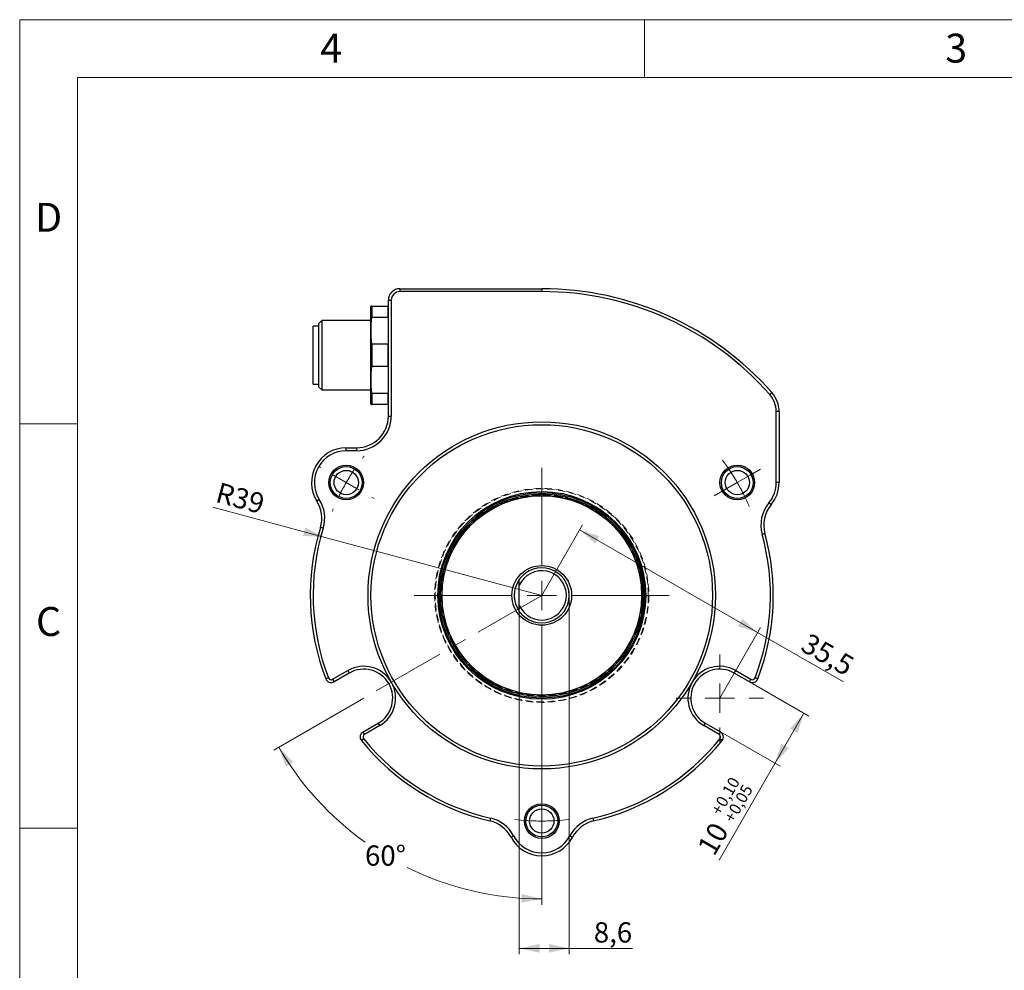
# Model space of a CAD drawing. Units: millimetres. Extents: x 0 to 432, y 0 to 279.
# Drawn here: x 0 to 170, y 115 to 279 of the extents above; entities that cross this region are included whole.
import ezdxf

# ---------------------------------------------------------------- set-up
doc = ezdxf.new("R2010")
doc.units = ezdxf.units.MM
doc.linetypes.add('CENTERX2', pattern=[20.32, 12.7, -2.54, 2.54, -2.54])
doc.linetypes.add('HIDDEN', pattern=[1.905, 1.27, -0.635])
doc.styles.add('SLDTEXTSTYLE0', font='TXT', dxfattribs={"width": 0.605})
doc.styles.add('SLDTEXTSTYLE2', font='TXT', dxfattribs={"width": 0.75})
doc.dimstyles.new('SLDDIMSTYLE1', dxfattribs={"dimtxt": 3.5, "dimasz": 3.5, "dimexe": 0, "dimexo": 0.0625, "dimgap": 0.875, "dimtad": 1, "dimdec": 1, "dimrnd": 1e-09, "dimzin": 12, "dimdsep": 46, "dimtxsty": 'SLDTEXTSTYLE0', "dimsah": 1, "dimcen": 0.09, "dimadec": 0, "dimazin": 3, "dimtfac": 1, "dimtdec": 1, "dimtofl": 0, "dimtmove": 0, "dimatfit": 3, "dimfxl": 0, "dimfrac": 2, "dimtolj": 1, "dimtzin": 12, "dimarcsym": 0})
doc.dimstyles.new('SLDDIMSTYLE5', dxfattribs={"dimtxt": 3.5, "dimasz": 3.5, "dimexe": 0, "dimexo": 0.0625, "dimgap": 0.875, "dimtad": 1, "dimdec": 1, "dimrnd": 1e-09, "dimzin": 12, "dimdsep": 46, "dimtxsty": 'SLDTEXTSTYLE0', "dimsah": 1, "dimcen": 0, "dimadec": 0, "dimazin": 3, "dimtfac": 1, "dimtdec": 1, "dimtofl": 0, "dimtmove": 0, "dimatfit": 3, "dimfxl": 0, "dimfrac": 2, "dimtolj": 1, "dimtzin": 12, "dimarcsym": 0})
doc.dimstyles.new('SLDDIMSTYLE6', dxfattribs={"dimtxt": 3.5, "dimasz": 3.5, "dimexe": 0, "dimexo": 0.0625, "dimgap": 0.875, "dimtad": 0, "dimtih": 1, "dimtoh": 1, "dimdec": 4, "dimzin": 12, "dimdsep": 46, "dimtxsty": 'SLDTEXTSTYLE0', "dimsah": 1, "dimcen": 0.09, "dimazin": 3, "dimtfac": 1, "dimtdec": 1, "dimtofl": 0, "dimtmove": 0, "dimatfit": 3, "dimfxl": 0, "dimfrac": 2, "dimtolj": 1, "dimtzin": 12, "dimarcsym": 0})
doc.dimstyles.new('SLDDIMSTYLE7', dxfattribs={"dimtxt": 3.5, "dimasz": 3.5, "dimexe": 0, "dimexo": 0.0625, "dimgap": 0.875, "dimtad": 1, "dimdec": 1, "dimrnd": 1e-09, "dimzin": 12, "dimdsep": 46, "dimtxsty": 'SLDTEXTSTYLE0', "dimsah": 1, "dimcen": 0.09, "dimadec": 0, "dimazin": 3, "dimtol": 1, "dimtp": 0.1, "dimtm": -0.05, "dimtfac": 1, "dimtofl": 0, "dimtmove": 0, "dimatfit": 3, "dimfxl": 0, "dimfrac": 2, "dimtolj": 1, "dimarcsym": 0})

# ---------------------------------------------------------------- blocks, each defined once
blk = doc.blocks.new('_D_16')
at = {"color": 7, "linetype": 'Continuous', "lineweight": 18}
for p, q in [((59.43, 162.16), (43.89, 153.18)), ((90.18, 157.87), (90.18, 126.46))]:
    blk.add_line(p, q, dxfattribs=at)
for start, end in [(210, 234.4066), (243.6798, 270)]:
    blk.add_arc((90.18, 179.91), 52.45, start, end, dxfattribs=at)
for points in [[(44.75, 153.68), (45.97, 150.32), (47.24, 151.11)], [(90.18, 127.46), (86.71, 128.32), (86.66, 126.82)]]:
    blk.add_solid(points, dxfattribs=at)
at = {"color": 7, "linetype": 'Continuous', "lineweight": 18, "insert": (59.65, 136.7), "char_height": 3.5, "attachment_point": 1, "style": 'SLDTEXTSTYLE0'}
blk.add_mtext('60°', dxfattribs=at)
blk = doc.blocks.new('_D_17')
at = {"color": 7, "linetype": 'Continuous', "lineweight": 18}
for q in [(33.37, 195.13), (90.18, 179.91)]:
    blk.add_line((52.51, 190), q, dxfattribs=at)
blk.add_solid([(52.51, 190), (49.32, 191.63), (48.93, 190.19)], dxfattribs=at)
at = {"color": 7, "linetype": 'Continuous', "lineweight": 18, "insert": (34.53, 199.49), "char_height": 3.5, "attachment_point": 1, "rotation": 345, "style": 'SLDTEXTSTYLE0'}
blk.add_mtext('R39', dxfattribs=at)
blk = doc.blocks.new('_D_18')
at = {"color": 7, "linetype": 'Continuous', "lineweight": 18}
for p, q in [((90.18, 179.91), (97.22, 192.11)), ((127.47, 173.49), (96.72, 191.24)), ((120.92, 162.16), (127.97, 174.36)), ((127.47, 173.49), (142.27, 164.95))]:
    blk.add_line(p, q, dxfattribs=at)
for points in [[(96.72, 191.24), (99.38, 188.85), (100.13, 190.14)], [(127.47, 173.49), (124.81, 175.89), (124.06, 174.6)]]:
    blk.add_solid(points, dxfattribs=at)
at = {"color": 7, "linetype": 'Continuous', "lineweight": 18, "insert": (136.42, 173.54), "char_height": 3.5, "attachment_point": 1, "rotation": 330, "style": 'SLDTEXTSTYLE0'}
blk.add_mtext('35,5', dxfattribs=at)
blk = doc.blocks.new('_D_19')
at = {"color": 7, "linetype": 'Continuous', "lineweight": 18}
for p, q in [((126.05, 164.97), (136.33, 159.04)), ((135.46, 159.54), (130.46, 150.88)), ((121.05, 156.31), (131.33, 150.38)), ((130.46, 150.88), (120.81, 134.17))]:
    blk.add_line(p, q, dxfattribs=at)
for points in [[(135.46, 159.54), (133.06, 156.89), (134.36, 156.14)], [(130.46, 150.88), (132.86, 153.54), (131.56, 154.29)]]:
    blk.add_solid(points, dxfattribs=at)
at = {"color": 7, "linetype": 'Continuous', "lineweight": 18, "attachment_point": 1, "rotation": 60, "style": 'SLDTEXTSTYLE0'}
for s, insert, char_height in [('0,10', (120.11, 144.14), 2), ('0,05', (122.35, 142.85), 2), ('+', (119.31, 142.75), 2), ('+', (121.55, 141.46), 2), ('10', (116.9, 136.42), 3.5)]:
    blk.add_mtext(s, dxfattribs=dict(at, insert=insert, char_height=char_height))
blk = doc.blocks.new('_D_20')
at = {"color": 7, "linetype": 'Continuous', "lineweight": 18}
for p, q in [((94.94, 179.91), (94.94, 117.91)), ((86.3, 178.15), (86.3, 117.91)), ((94.94, 118.91), (86.3, 118.91)), ((94.94, 118.91), (105.86, 118.91))]:
    blk.add_line(p, q, dxfattribs=at)
for points in [[(86.3, 118.91), (89.8, 118.16), (89.8, 119.66)], [(94.94, 118.91), (91.44, 119.66), (91.44, 118.16)]]:
    blk.add_solid(points, dxfattribs=at)
at = {"color": 7, "linetype": 'Continuous', "lineweight": 18, "insert": (99.17, 123.42), "char_height": 3.5, "attachment_point": 1, "style": 'SLDTEXTSTYLE0'}
blk.add_mtext('8,6', dxfattribs=at)
blk = doc.blocks.new('SW_CENTERMARKSYMBOL_1')
at = {"color": 0, "linetype": 'Continuous', "lineweight": 18}
for p, q in [((-4.4, 2.54), (-4.8, 2.77)), ((33.77, -14.42), (33.77, 2.54)), ((69.75, 1.27), (71.57, 2.32)), ((0, 0), (-2.2, 1.27)), ((0, 0), (2.2, -1.27)), ((67.55, 0), (65.35, -1.27)), ((67.55, 0), (69.75, 1.27)), ((65.35, -1.27), (63.53, -2.32)), ((4.4, -2.54), (4.8, -2.77)), ((33.77, -19.5), (33.77, -16.96)), ((28.69, -19.5), (11.73, -19.5)), ((33.77, -19.5), (31.23, -19.5)), ((33.77, -19.5), (33.77, -22.04)), ((33.77, -19.5), (36.31, -19.5)), ((38.85, -19.5), (55.81, -19.5)), ((33.77, -24.58), (33.77, -41.54)), ((33.77, -55.96), (33.77, -53.86)), ((33.77, -58.5), (33.77, -55.96)), ((33.77, -58.5), (33.77, -61.04)), ((33.77, -61.04), (33.77, -63.14))]:
    blk.add_line(p, q, dxfattribs=at)
for start, end in [(141.8611, 142.5369), (33.7316, 36.8167), (146.2684, 150), (30, 33.7316), (150, 153.7316), (26.2684, 30), (23.1833, 26.2684), (157.4631, 158.1389), (263.1833, 266.2684), (266.2684, 270), (270, 273.7316), (273.7316, 276.8167)]:
    blk.add_arc((33.77, -19.5), 39, start, end, dxfattribs=at)
blk = doc.blocks.new('SW_CENTERMARKSYMBOL_2')
at = {"color": 0, "linetype": 'Continuous', "lineweight": 18}
for p, q in [((0, 5.08), (0, 7.54)), ((0, 0), (0, 2.54)), ((-5.08, 0), (-7.54, 0)), ((0, 0), (-2.54, 0)), ((0, 0), (0, -2.54)), ((0, 0), (2.54, 0)), ((5.08, 0), (7.54, 0)), ((0, -5.08), (0, -7.54))]:
    blk.add_line(p, q, dxfattribs=at)

msp = doc.modelspace()

# ---------------------------------------------------------------- linework, layer by layer
at = {"color": 7, "linetype": 'Continuous', "lineweight": 18}
for p, q in [((0, 0), (0, 279.4)), ((0, 279.4), (431.8, 279.4)), ((107.95, 269.4), (107.95, 279.4)), ((421.8, 269.4), (10, 269.4)), ((10, 269.4), (10, 10)), ((10, 209.55), (0, 209.55)), ((0, 139.7), (10, 139.7))]:
    msp.add_line(p, q, dxfattribs=at)
at = {"color": 7, "linetype": 'Continuous', "lineweight": 25}
for p, q in [((65.67858, 232.91058), (90.17858, 232.91058)), ((65.67858, 232.91058), (65.67858, 232.41058)), ((90.17858, 232.41058), (65.67858, 232.41058)), ((90.17858, 232.91058), (90.17858, 232.41058)), ((60.70537, 229.91058), (60.67858, 229.81058)), ((60.67858, 221.41058), (60.67858, 229.81058)), ((60.81255, 229.91058), (60.81255, 227.94532)), ((60.81255, 229.91058), (63.62499, 229.91058)), ((63.62499, 227.94532), (63.62499, 229.91058)), ((63.67858, 230.91058), (64.17858, 230.91058)), ((63.67858, 210.91058), (63.67858, 230.91058)), ((64.17858, 230.91058), (64.17858, 210.91058)), ((63.62499, 227.94532), (60.81255, 227.94532)), ((51.67858, 226.41058), (50.67858, 226.41058)), ((50.67858, 216.41058), (50.67858, 226.41058)), ((52.17858, 227.41058), (51.67858, 226.91058)), ((51.67858, 221.41058), (51.67858, 226.91058)), ((60.67858, 227.41058), (52.17858, 227.41058)), ((52.17858, 227.41058), (52.17858, 221.41058)), ((60.81255, 223.37585), (60.81255, 219.44532)), ((60.81255, 223.37585), (63.62499, 223.37585)), ((63.62499, 219.44532), (63.62499, 223.37585)), ((51.67858, 215.91058), (51.67858, 221.41058)), ((52.17858, 221.41058), (52.17858, 215.41058)), ((60.67858, 213.01058), (60.67858, 221.41058)), ((63.62499, 219.44532), (60.81255, 219.44532)), ((50.67858, 216.41058), (51.67858, 216.41058)), ((51.67858, 215.91058), (52.17858, 215.41058)), ((52.17858, 215.41058), (60.67858, 215.41058)), ((60.81255, 214.87585), (60.81255, 212.91058)), ((60.81255, 214.87585), (63.62499, 214.87585)), ((63.62499, 212.91058), (63.62499, 214.87585)), ((129.92858, 214.96679), (129.55358, 214.63607)), ((60.67858, 213.01058), (60.70537, 212.91058)), ((63.62499, 212.91058), (60.81255, 212.91058)), ((63.67858, 210.91058), (64.17858, 210.91058)), ((130.67858, 199.41058), (130.67858, 211.6596)), ((131.17858, 211.6596), (130.67858, 211.6596)), ((131.17858, 211.6596), (131.17858, 199.41058)), ((56.40359, 204.91058), (56.40359, 205.41058)), ((56.40359, 205.41058), (58.17858, 205.41058)), ((58.17858, 204.91058), (56.40359, 204.91058)), ((58.17858, 205.41058), (58.17858, 204.91058)), ((131.17858, 199.41058), (130.67858, 199.41058)), ((51.75451, 196.47186), (51.33187, 196.2047)), ((129.7944, 195.57728), (129.40975, 195.89672)), ((52.4185, 191.50483), (51.94052, 191.65159)), ((128.72538, 190.5944), (128.24355, 190.46085)), ((86.30127, 178.14908), (86.30127, 181.67209)), ((54.05568, 165.40587), (56.68468, 166.92372)), ((56.68468, 166.92372), (56.93468, 166.49071)), ((123.42248, 166.49071), (123.67248, 166.92372)), ((123.67248, 166.92372), (126.30147, 165.40587)), ((53.33937, 165.65848), (52.87305, 165.47807)), ((54.05568, 165.40587), (54.30568, 164.97286)), ((56.93468, 166.49071), (54.30568, 164.97286)), ((126.05147, 164.97286), (123.42248, 166.49071)), ((126.05147, 164.97286), (126.30147, 165.40587)), ((127.48411, 165.47807), (127.01779, 165.65848)), ((59.30568, 156.31261), (61.93468, 157.83046)), ((62.18468, 157.39744), (59.55568, 155.8796)), ((62.18468, 157.39744), (61.93468, 157.83046)), ((118.42248, 157.83046), (118.17248, 157.39744)), ((120.80147, 155.8796), (118.17248, 157.39744)), ((118.42248, 157.83046), (121.05147, 156.31261)), ((59.41629, 155.13294), (59.02689, 154.8193)), ((59.55568, 155.8796), (59.30568, 156.31261)), ((120.80147, 155.8796), (121.05147, 156.31261)), ((120.94087, 155.13294), (121.33026, 154.8193)), ((81.33945, 141.41227), (81.22756, 140.92495)), ((99.01771, 141.41227), (99.12959, 140.92495)), ((85.30903, 138.35373), (84.86634, 138.12129)), ((95.04812, 138.35373), (95.49081, 138.12129))]:
    msp.add_line(p, q, dxfattribs=at)
at = {"color": 7, "linetype": 'HIDDEN', "lineweight": 18}
msp.add_line((86.30127, 177.15167), (86.30127, 182.6695), dxfattribs=at)
at = {"color": 7, "linetype": 'CENTERX2', "lineweight": 18}
msp.add_line((90.17858, 179.91058), (59.43468, 162.16058), dxfattribs=at)
at = {"color": 7, "linetype": 'Continuous', "lineweight": 25}
for centre, radius in [((90.17858, 179.91058), 30), ((90.17858, 179.91058), 29.5), ((56.40359, 199.41058), 3), ((123.95357, 199.41058), 3), ((56.40359, 199.41058), 2.75), ((56.40359, 199.41058), 2.1), ((123.95357, 199.41058), 2.75), ((123.95357, 199.41058), 2.1), ((90.17858, 179.91058), 17.95), ((90.17858, 179.91058), 17.75), ((90.17858, 179.91058), 17.5), ((90.17858, 179.91058), 17.23205), ((90.17858, 179.91058), 5.15869), ((90.17858, 140.91058), 3), ((90.17858, 140.91058), 2.75), ((90.17858, 140.91058), 2.1)]:
    msp.add_circle(centre, radius, dxfattribs=at)
at = {"color": 7, "linetype": 'HIDDEN', "lineweight": 18}
for radius in [18.5, 18.5, 18.4, 18.4, 17.5, 17.48284, 17.34142, 17.28284, 4.75869]:
    msp.add_circle((90.17858, 179.91058), radius, dxfattribs=at)
at = {"color": 7, "linetype": 'Continuous', "lineweight": 25}
for centre, radius, start, end in [((65.67858, 230.91058), 2, 90, 180), ((65.67858, 230.91058), 1.5, 90, 180), ((90.17858, 179.91058), 53, 41.4096221, 90), ((90.17858, 179.91058), 52.5, 41.4096221, 90), ((126.17858, 211.6596), 4.5, 0, 41.4096221), ((126.17858, 211.6596), 5, 0, 41.4096221), ((58.17858, 210.91058), 6, 270, 0), ((58.17858, 210.91058), 5.5, 270, 0), ((56.40359, 199.41058), 6, 90, 212.2973534), ((56.40359, 199.41058), 5.5, 90, 212.2973534), ((125.17858, 199.41058), 5.5, 320.2913803, 0), ((125.17858, 199.41058), 6, 320.2913803, 0), ((46.68279, 193.26598), 5.5, 342.9308765, 32.2973534), ((46.68279, 193.26598), 6, 342.9308765, 32.2973534), ((134.02557, 192.06342), 6, 140.2913803, 195.4914969), ((134.02557, 192.06342), 5.5, 140.2913803, 195.4914969), ((90.17858, 179.91058), 40, 162.9308765, 201.1501169), ((90.17858, 179.91058), 39.5, 162.9308765, 201.1501169), ((90.17858, 179.91058), 40, 338.8498831, 15.4914969), ((90.17858, 179.91058), 39.5, 338.8498831, 15.4914969), ((90.17858, 179.91058), 4.75869, 215.4338753, 144.5661247), ((90.17858, 179.91058), 4.25869, 204.432853, 155.567147), ((90.17858, 179.91058), 4.75869, 144.5661247, 215.4338753), ((59.43468, 162.16058), 5.5, 30, 120), ((59.43468, 162.16058), 5, 300, 120), ((120.92248, 162.16058), 5, 60, 240), ((120.92248, 162.16058), 5.5, 60, 150), ((53.80568, 165.83889), 1, 201.1501169, 300), ((53.80568, 165.83889), 0.5, 201.1501169, 300), ((126.55147, 165.83889), 1, 240, 338.8498831), ((126.55147, 165.83889), 0.5, 240, 338.8498831), ((59.43468, 162.16058), 5.5, 300, 30), ((120.92248, 162.16058), 5.5, 150, 240), ((59.80568, 155.44658), 1, 120, 218.8498831), ((90.17858, 179.91058), 40, 218.8498831, 257.0691235), ((59.80568, 155.44658), 0.5, 120, 218.8498831), ((90.17858, 179.91058), 39.5, 218.8498831, 257.0691235), ((90.17858, 179.91058), 39.5, 282.9308765, 321.1501169), ((90.17858, 179.91058), 40, 282.9308765, 321.1501169), ((120.55147, 155.44658), 0.5, 321.1501169, 60), ((120.55147, 155.44658), 1, 321.1501169, 60), ((79.9968, 135.56443), 6, 27.7026466, 77.0691235), ((100.36036, 135.56443), 6, 102.9308765, 152.2973534), ((79.9968, 135.56443), 5.5, 27.7026466, 77.0691235), ((100.36036, 135.56443), 5.5, 102.9308765, 152.2973534), ((90.17858, 140.91058), 6, 207.7026466, 332.2973534), ((90.17858, 140.91058), 5.5, 207.7026466, 332.2973534)]:
    msp.add_arc(centre, radius, start, end, dxfattribs=at)
for points, knots in [([(60.81255, 229.91058), (60.78361, 229.91058), (60.72568, 229.91058), (60.6964, 229.91058), (60.70549, 229.91058), (60.70554, 229.91058)], [0, 0, 0, 0, 0.498041292, 0.996845248, 1, 1, 1, 1]), ([(60.81255, 223.37585), (60.75908, 224.13497), (60.65178, 225.65811), (60.75885, 227.18128), (60.81255, 227.94532)], [0, 0, 0, 0, 0.498389265, 1, 1, 1, 1]), ([(60.81255, 214.87585), (60.75908, 215.63497), (60.65178, 217.15811), (60.75885, 218.68128), (60.81255, 219.44532)], [0, 0, 0, 0, 0.498389265, 1, 1, 1, 1]), ([(60.70554, 212.91058), (60.71015, 212.91058), (60.71941, 212.91058), (60.78142, 212.91058), (60.81255, 212.91058)], [0, 0, 0, 0, 0.498014193, 1, 1, 1, 1]), ([(86.30127, 181.67209), (86.30127, 181.75737), (86.30127, 181.92806), (86.30127, 182.17877), (86.30127, 182.4264), (86.30127, 182.58844), (86.30127, 182.6695)], [0, 0, 0, 0, 0.24922392, 0.498816301, 0.74929848, 1, 1, 1, 1]), ([(86.30127, 177.15167), (86.30127, 177.31344), (86.30127, 177.63762), (86.30127, 177.97836), (86.30127, 178.14908)], [0, 0, 0, 0, 0.498994336, 1, 1, 1, 1])]:
    msp.add_open_spline(points, degree=3, knots=knots, dxfattribs=at)

# ---------------------------------------------------------------- block references
at = {"color": 7, "linetype": 'Continuous', "lineweight": 18}
for name, p in [('SW_CENTERMARKSYMBOL_1', (56.40359, 199.41058)), ('SW_CENTERMARKSYMBOL_2', (120.92248, 162.16058))]:
    msp.add_blockref(name, p, dxfattribs=at)

# ---------------------------------------------------------------- texts
at = {"color": 7, "linetype": 'Continuous', "lineweight": 0, "char_height": 5, "attachment_point": 2, "style": 'SLDTEXTSTYLE2'}
for s, insert in [('4', (53.80483, 276.98432)), ('3', (161.76395, 276.98432)), ('D', (4.99988, 247.74732)), ('C', (4.99293, 177.89732))]:
    msp.add_mtext(s, dxfattribs=dict(at, insert=insert))

# ---------------------------------------------------------------- dimensions: what is measured, and where the dimension line sits
at = {"color": 7, "linetype": 'Continuous', "lineweight": 18}
dim = msp.add_angular_dim_2l(base=(51.3231, 144.67452), line1=((59.43468, 162.16058), (90.17858, 179.91058)), line2=((90.17858, 157.87058), (90.17858, 201.95058)), dimstyle='SLDDIMSTYLE6', dxfattribs=at)
dim.commit()
dim.dimension.update_dxf_attribs({"geometry": '_D_16', "text_midpoint": (63.28542, 134.8763), "dimtype": 162})
dim = msp.add_radius_dim(center=(90.17858, 179.91058), mpoint=(52.50747, 190.00453), dimstyle='SLDDIMSTYLE5', dxfattribs=at)
dim.commit()
dim.dimension.update_dxf_attribs({"geometry": '_D_17', "text_midpoint": (37.56225, 194.0091), "dimtype": 164})
for base, p1, p2, angle, dimstyle, picture, middle in [((96.7224, 191.24481), (120.92248, 162.16058), (90.17858, 179.91058), 330, 'SLDDIMSTYLE1', '_D_18', (138.21343, 167.28995)), ((130.45906, 150.88113), (126.05147, 164.97286), (121.05147, 156.31261), 60, 'SLDDIMSTYLE7', '_D_19', (124.21862, 140.07238))]:
    dim = msp.add_linear_dim(base=base, p1=p1, p2=p2, angle=angle, dimstyle=dimstyle, dxfattribs=at)
    dim.commit()
    dim.dimension.update_dxf_attribs({"geometry": picture, "text_midpoint": middle, "dimtype": 160})
dim = msp.add_linear_dim(base=(86.30127, 118.91058), p1=(94.93727, 179.91058), p2=(86.30127, 178.14908), dimstyle='SLDDIMSTYLE1', dxfattribs=at)
dim.commit()
dim.dimension.update_dxf_attribs({"geometry": '_D_20', "text_midpoint": (102.51319, 118.91058), "dimtype": 160})

doc.saveas('drawing.dxf')
